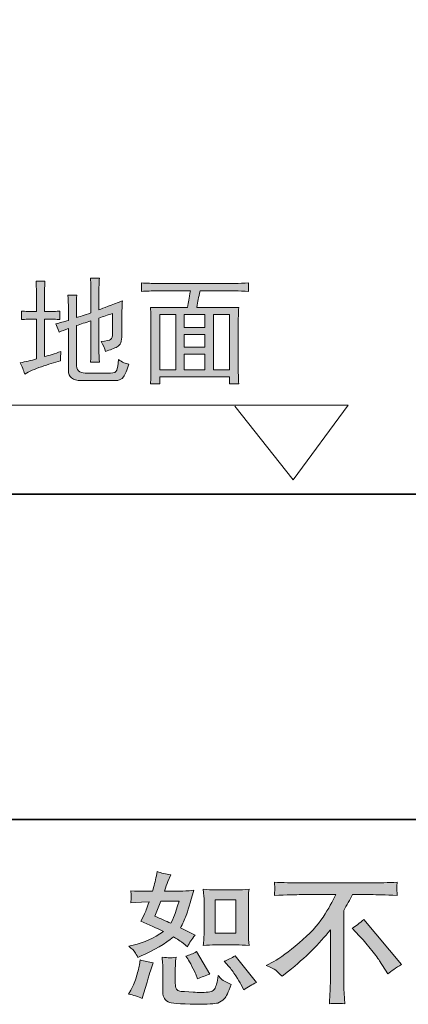
# Model space of a CAD drawing. Units: inches. Extents: x -975 to 2188, y -2621 to -335.
# Drawn here: x 983 to 1188, y -2619 to -2100 of the extents above; entities that cross this region are included whole.
import ezdxf

# ---------------------------------------------------------------- set-up
doc = ezdxf.new("R2010")
doc.units = ezdxf.units.IN
doc.header["$MEASUREMENT"] = 0
doc.layers.add('图层 1', color=7, linetype='Continuous')

msp = doc.modelspace()

# ---------------------------------------------------------------- hatches: boundary and pattern name
at = {"layer": '图层 1'}
h = msp.add_hatch(color=7, dxfattribs=at)
h.dxf.hatch_style = 2
edge = h.paths.add_edge_path()
edge.add_spline(control_points=[(1004.36, -2258.06), (1002.54, -2257.88), (999.82, -2257.8), (996.2, -2257.8), (996.2, -2257.8), (996.2, -2277.62), (996.2, -2277.62), (998.68, -2276.95), (1001.55, -2276.06), (1004.88, -2274.9), (1004.7, -2276.56), (1004.64, -2278.19), (1004.64, -2279.85), (1001.48, -2280.67), (998.13, -2281.71), (994.59, -2282.95), (991.03, -2284.17), (988.1, -2285.47), (985.8, -2286.78), (985.13, -2284.8), (984.31, -2282.82), (983.32, -2280.84), (986.12, -2280.35), (989.03, -2279.68), (992, -2278.86), (992, -2278.86), (992, -2257.8), (992, -2257.8), (988.67, -2257.8), (986.05, -2257.88), (984.08, -2258.06), (984.08, -2258.06), (984.08, -2253.58), (984.08, -2253.58), (986.05, -2253.77), (988.67, -2253.84), (992, -2253.84), (992, -2253.84), (992, -2245.92), (992, -2245.92), (992, -2243.27), (991.89, -2240.55), (991.74, -2237.73), (991.74, -2237.73), (996.44, -2237.73), (996.44, -2237.73), (996.29, -2239.9), (996.2, -2242.63), (996.2, -2245.92), (996.2, -2245.92), (996.2, -2253.84), (996.2, -2253.84), (999.82, -2253.84), (1002.54, -2253.77), (1004.36, -2253.58), (1004.36, -2253.58), (1004.36, -2258.06), (1004.36, -2258.06)], knot_values=[0, 0, 0, 0, 1, 1, 1, 2, 2, 2, 3, 3, 3, 4, 4, 4, 5, 5, 5, 6, 6, 6, 7, 7, 7, 8, 8, 8, 9, 9, 9, 10, 10, 10, 11, 11, 11, 12, 12, 12, 13, 13, 13, 14, 14, 14, 15, 15, 15, 16, 16, 16, 17, 17, 17, 18, 18, 18, 19, 19, 19, 19], degree=3, periodic=0)
edge = h.paths.add_edge_path()
edge.add_spline(control_points=[(1008.83, -2262.76), (1007.01, -2263.43), (1005.37, -2264.07), (1003.88, -2264.74), (1003.21, -2262.76), (1002.64, -2261.27), (1002.15, -2260.28), (1004.13, -2259.79), (1006.36, -2259.22), (1008.83, -2258.55), (1008.83, -2258.55), (1008.83, -2252.61), (1008.83, -2252.61), (1008.83, -2249.81), (1008.73, -2247.33), (1008.6, -2245.18), (1008.6, -2245.18), (1013.29, -2245.18), (1013.29, -2245.18), (1013.13, -2246.98), (1013.04, -2249.39), (1013.04, -2252.36), (1013.04, -2252.36), (1013.04, -2257.06), (1013.04, -2257.06), (1014.53, -2256.57), (1017.08, -2255.75), (1020.71, -2254.58), (1020.71, -2254.58), (1020.71, -2244.43), (1020.71, -2244.43), (1020.71, -2241.78), (1020.62, -2239.06), (1020.49, -2236.26), (1020.49, -2236.26), (1025.18, -2236.26), (1025.18, -2236.26), (1025.01, -2238.23), (1024.93, -2241.04), (1024.93, -2244.68), (1024.93, -2244.68), (1024.93, -2252.85), (1024.93, -2252.85), (1027.23, -2252.04), (1031.37, -2250.45), (1037.31, -2248.15), (1037.14, -2250.45), (1037.07, -2253.42), (1037.07, -2257.06), (1037.07, -2257.06), (1037.07, -2266.22), (1037.07, -2266.22), (1037.07, -2269.52), (1036.22, -2271.6), (1034.59, -2272.42), (1032.93, -2273.24), (1030.88, -2274.08), (1028.41, -2274.9), (1027.9, -2273.24), (1027.16, -2271.49), (1026.17, -2269.7), (1028.79, -2269.36), (1030.45, -2269), (1031.12, -2268.58), (1031.77, -2268.16), (1032.11, -2267.05), (1032.11, -2265.24), (1032.11, -2265.24), (1032.11, -2254.84), (1032.11, -2254.84), (1029.64, -2255.64), (1027.23, -2256.49), (1024.93, -2257.31), (1024.93, -2257.31), (1024.93, -2273.41), (1024.93, -2273.41), (1024.93, -2276.21), (1025.01, -2278.61), (1025.18, -2280.59), (1025.18, -2280.59), (1020.49, -2280.59), (1020.49, -2280.59), (1020.62, -2277.62), (1020.71, -2275.21), (1020.71, -2273.41), (1020.71, -2273.41), (1020.71, -2258.8), (1020.71, -2258.8), (1017.9, -2259.62), (1015.35, -2260.45), (1013.04, -2261.27), (1013.04, -2261.27), (1013.04, -2281.34), (1013.04, -2281.34), (1013.04, -2284.63), (1014.6, -2286.28), (1017.75, -2286.28), (1017.75, -2286.28), (1031.12, -2286.28), (1031.12, -2286.28), (1032.93, -2286.28), (1034, -2285.78), (1034.34, -2284.8), (1034.66, -2283.81), (1035, -2281.91), (1035.33, -2279.11), (1037.14, -2280.59), (1038.95, -2281.41), (1040.78, -2281.57), (1039.79, -2284.72), (1038.83, -2286.96), (1037.93, -2288.27), (1037.02, -2289.58), (1035.58, -2290.25), (1033.6, -2290.25), (1033.6, -2290.25), (1015.52, -2290.25), (1015.52, -2290.25), (1011.06, -2290.25), (1008.83, -2288.43), (1008.83, -2284.8), (1008.83, -2284.8), (1008.83, -2262.76), (1008.83, -2262.76)], knot_values=[0, 0, 0, 0, 1, 1, 1, 2, 2, 2, 3, 3, 3, 4, 4, 4, 5, 5, 5, 6, 6, 6, 7, 7, 7, 8, 8, 8, 9, 9, 9, 10, 10, 10, 11, 11, 11, 12, 12, 12, 13, 13, 13, 14, 14, 14, 15, 15, 15, 16, 16, 16, 17, 17, 17, 18, 18, 18, 19, 19, 19, 20, 20, 20, 21, 21, 21, 22, 22, 22, 23, 23, 23, 24, 24, 24, 25, 25, 25, 26, 26, 26, 27, 27, 27, 28, 28, 28, 29, 29, 29, 30, 30, 30, 31, 31, 31, 32, 32, 32, 33, 33, 33, 34, 34, 34, 35, 35, 35, 36, 36, 36, 37, 37, 37, 38, 38, 38, 39, 39, 39, 40, 40, 40, 41, 41, 41, 41], degree=3, periodic=0)
h = msp.add_hatch(color=7, dxfattribs=at)
h.dxf.hatch_style = 2
edge = h.paths.add_edge_path()
edge.add_spline(control_points=[(1047.48, -2238.74), (1050.27, -2238.91), (1052.92, -2238.99), (1055.41, -2238.99), (1055.41, -2238.99), (1096.51, -2238.99), (1096.51, -2238.99), (1098.98, -2238.99), (1101.46, -2238.91), (1103.94, -2238.74), (1103.94, -2238.74), (1103.94, -2243.2), (1103.94, -2243.2), (1101.46, -2243.02), (1098.98, -2242.95), (1096.51, -2242.95), (1096.51, -2242.95), (1078.43, -2242.95), (1078.43, -2242.95), (1077.93, -2244.61), (1077.57, -2246.09), (1077.31, -2247.41), (1077.05, -2248.72), (1076.87, -2250.12), (1076.69, -2251.62), (1076.69, -2251.62), (1098.72, -2251.62), (1098.72, -2251.62), (1098.56, -2254.59), (1098.49, -2257.73), (1098.49, -2261.03), (1098.49, -2261.03), (1098.49, -2282.33), (1098.49, -2282.33), (1098.49, -2285.79), (1098.56, -2289.01), (1098.72, -2291.99), (1098.72, -2291.99), (1093.78, -2291.99), (1093.78, -2291.99), (1093.78, -2291.99), (1093.78, -2288.26), (1093.78, -2288.26), (1093.78, -2288.26), (1057.13, -2288.26), (1057.13, -2288.26), (1057.13, -2288.26), (1057.13, -2291.99), (1057.13, -2291.99), (1057.13, -2291.99), (1052.19, -2291.99), (1052.19, -2291.99), (1052.32, -2289.68), (1052.42, -2286.54), (1052.42, -2282.57), (1052.42, -2282.57), (1052.42, -2260.77), (1052.42, -2260.77), (1052.42, -2257.49), (1052.32, -2254.4), (1052.19, -2251.62), (1052.19, -2251.62), (1071.74, -2251.62), (1071.74, -2251.62), (1071.91, -2250.3), (1072.11, -2249.02), (1072.37, -2247.78), (1072.61, -2246.54), (1072.9, -2244.92), (1073.23, -2242.95), (1073.23, -2242.95), (1055.41, -2242.95), (1055.41, -2242.95), (1052.76, -2242.95), (1050.11, -2243.02), (1047.48, -2243.2), (1047.48, -2243.2), (1047.48, -2238.74), (1047.48, -2238.74)], knot_values=[0, 0, 0, 0, 1, 1, 1, 2, 2, 2, 3, 3, 3, 4, 4, 4, 5, 5, 5, 6, 6, 6, 7, 7, 7, 8, 8, 8, 9, 9, 9, 10, 10, 10, 11, 11, 11, 12, 12, 12, 13, 13, 13, 14, 14, 14, 15, 15, 15, 16, 16, 16, 17, 17, 17, 18, 18, 18, 19, 19, 19, 20, 20, 20, 21, 21, 21, 22, 22, 22, 23, 23, 23, 24, 24, 24, 25, 25, 25, 26, 26, 26, 26], degree=3, periodic=0)
h.paths.add_polyline_path([(1057.13, -2284.54), (1065.55, -2284.54), (1065.55, -2255.32), (1057.13, -2255.32)])
h.paths.add_polyline_path([(1070.01, -2262.25), (1080.9, -2262.25), (1080.9, -2255.32), (1070.01, -2255.32)])
h.paths.add_polyline_path([(1070.01, -2272.67), (1080.9, -2272.67), (1080.9, -2265.98), (1070.01, -2265.98)])
h.paths.add_polyline_path([(1070.01, -2284.54), (1080.9, -2284.54), (1080.9, -2276.37), (1070.01, -2276.37)])
h.paths.add_polyline_path([(1085.36, -2284.54), (1093.78, -2284.54), (1093.78, -2255.32), (1085.36, -2255.32)])
h = msp.add_hatch(color=7, dxfattribs=at)
h.dxf.hatch_style = 2
h.paths.add_polyline_path([(1086.27, -2564.15), (1097.17, -2564.15), (1097.17, -2581.78), (1086.27, -2581.78)])
edge = h.paths.add_edge_path()
edge.add_spline(control_points=[(1093.38, -2599.12), (1094.62, -2600.56), (1095.88, -2602.29), (1097.19, -2604.32), (1098.51, -2606.35), (1099.42, -2607.79), (1099.92, -2608.63), (1099.92, -2608.63), (1101.4, -2611.61), (1101.4, -2611.61), (1103.58, -2610.12), (1105.84, -2608.85), (1108.16, -2607.81), (1108.16, -2607.81), (1096.87, -2593.7), (1096.87, -2593.7), (1094.89, -2594.83), (1092.96, -2595.8), (1091.08, -2596.59), (1091.08, -2596.59), (1093.38, -2599.12), (1093.38, -2599.12)], knot_values=[0, 0, 0, 0, 1, 1, 1, 2, 2, 2, 3, 3, 3, 4, 4, 4, 5, 5, 5, 6, 6, 6, 7, 7, 7, 7], degree=3, periodic=0)
edge = h.paths.add_edge_path()
edge.add_spline(control_points=[(1071.91, -2595.33), (1072.35, -2596.02), (1073.07, -2597.35), (1074.06, -2599.29), (1075.05, -2601.25), (1075.72, -2602.64), (1076.07, -2603.43), (1076.07, -2603.43), (1077.03, -2605.88), (1077.03, -2605.88), (1079.06, -2604.94), (1081.24, -2604.1), (1083.57, -2603.35), (1083.57, -2603.35), (1076.51, -2591.47), (1076.51, -2591.47), (1074.63, -2592.57), (1072.75, -2593.35), (1070.87, -2593.84), (1070.87, -2593.84), (1071.91, -2595.33), (1071.91, -2595.33)], knot_values=[0, 0, 0, 0, 1, 1, 1, 2, 2, 2, 3, 3, 3, 4, 4, 4, 5, 5, 5, 6, 6, 6, 7, 7, 7, 7], degree=3, periodic=0)
edge = h.paths.add_edge_path()
edge.add_spline(control_points=[(1057.57, -2564.84), (1057.57, -2564.84), (1067.3, -2564.84), (1067.3, -2564.84), (1067.3, -2564.84), (1066.48, -2567.37), (1066.48, -2567.37), (1066.48, -2567.37), (1065.22, -2571.46), (1065.22, -2571.46), (1064.87, -2572.4), (1064.11, -2574.09), (1062.92, -2576.51), (1060.29, -2575.37), (1057.49, -2574.13), (1054.52, -2572.79), (1054.52, -2572.79), (1057.57, -2564.84), (1057.57, -2564.84)], knot_values=[0, 0, 0, 0, 1, 1, 1, 2, 2, 2, 3, 3, 3, 4, 4, 4, 5, 5, 5, 6, 6, 6, 6], degree=3, periodic=0)
edge = h.paths.add_edge_path()
edge.add_spline(control_points=[(1086.49, -2587.92), (1086.49, -2587.92), (1097.35, -2587.92), (1097.35, -2587.92), (1099.45, -2587.92), (1101.73, -2588.05), (1104.18, -2588.3), (1104.18, -2588.3), (1103.88, -2585.13), (1103.88, -2585.13), (1103.83, -2584.68), (1103.81, -2583.69), (1103.81, -2582.1), (1103.81, -2582.1), (1103.81, -2564.47), (1103.81, -2564.47), (1103.81, -2563.31), (1103.81, -2562.37), (1103.83, -2561.65), (1103.86, -2560.93), (1103.98, -2559.89), (1104.18, -2558.53), (1101.82, -2558.77), (1099.58, -2558.9), (1097.44, -2558.9), (1097.44, -2558.9), (1086.49, -2558.9), (1086.49, -2558.9), (1084.39, -2558.9), (1082.23, -2558.77), (1080.05, -2558.53), (1080.3, -2561.39), (1080.43, -2563.36), (1080.43, -2564.47), (1080.43, -2564.47), (1080.43, -2582.1), (1080.43, -2582.1), (1080.43, -2583), (1080.38, -2583.94), (1080.3, -2584.95), (1080.23, -2585.94), (1080.15, -2587.06), (1080.05, -2588.3), (1082.28, -2588.05), (1084.44, -2587.92), (1086.49, -2587.92)], knot_values=[0, 0, 0, 0, 0.352778, 0.352778, 0.352778, 0.705556, 0.705556, 0.705556, 1.058333, 1.058333, 1.058333, 1.411111, 1.411111, 1.411111, 1.763889, 1.763889, 1.763889, 2.116667, 2.116667, 2.116667, 2.469444, 2.469444, 2.469444, 2.822222, 2.822222, 2.822222, 3.175, 3.175, 3.175, 3.527778, 3.527778, 3.527778, 3.880556, 3.880556, 3.880556, 4.233333, 4.233333, 4.233333, 4.586111, 4.586111, 4.586111, 4.938889, 4.938889, 4.938889, 5.291667, 5.291667, 5.291667, 5.291667], degree=3, periodic=0)
edge.add_line((1086.49, -2587.92), (1086.49, -2587.92))
edge = h.paths.add_edge_path()
edge.add_spline(control_points=[(1047.83, -2616.21), (1047.83, -2616.21), (1048.5, -2613.83), (1048.5, -2613.83), (1048.5, -2613.83), (1050.36, -2607.52), (1050.36, -2607.52), (1051.2, -2604.49), (1051.8, -2602.51), (1052.14, -2601.57), (1052.14, -2601.57), (1053.55, -2597.41), (1053.55, -2597.41), (1051.23, -2597.06), (1048.97, -2596.54), (1046.79, -2595.85), (1046.79, -2595.85), (1046.35, -2598.45), (1046.35, -2598.45), (1046, -2600.43), (1045.38, -2602.74), (1044.52, -2605.36), (1043.65, -2607.99), (1042.76, -2610.14), (1041.82, -2611.82), (1041.82, -2611.82), (1040.63, -2613.98), (1040.63, -2613.98), (1043.15, -2614.42), (1045.56, -2615.17), (1047.83, -2616.21)], knot_values=[0, 0, 0, 0, 0.352778, 0.352778, 0.352778, 0.705556, 0.705556, 0.705556, 1.058333, 1.058333, 1.058333, 1.411111, 1.411111, 1.411111, 1.763889, 1.763889, 1.763889, 2.116667, 2.116667, 2.116667, 2.469444, 2.469444, 2.469444, 2.822222, 2.822222, 2.822222, 3.175, 3.175, 3.175, 3.527778, 3.527778, 3.527778, 3.527778], degree=3, periodic=0)
edge.add_line((1047.83, -2616.21), (1047.83, -2616.21))
edge = h.paths.add_edge_path()
edge.add_spline(control_points=[(1062.17, -2594.76), (1061.46, -2594.74), (1060.14, -2594.61), (1058.26, -2594.36), (1058.26, -2594.36), (1058.56, -2597.71), (1058.56, -2597.71), (1058.61, -2598.2), (1058.63, -2599.24), (1058.63, -2600.83), (1058.63, -2600.83), (1058.63, -2611.01), (1058.63, -2611.01), (1058.63, -2613.14), (1058.79, -2614.65), (1059.13, -2615.54), (1059.46, -2616.43), (1060.27, -2617.25), (1061.53, -2617.99), (1062.78, -2618.73), (1067.62, -2619.13), (1076.04, -2619.18), (1082.43, -2619.28), (1086.3, -2619.08), (1087.63, -2618.59), (1088.97, -2618.09), (1090.13, -2617.35), (1091.13, -2616.36), (1092.12, -2615.37), (1093.3, -2612.86), (1094.69, -2608.85), (1092.07, -2607.66), (1090.43, -2606.75), (1089.79, -2606.13), (1089.14, -2605.51), (1088.52, -2604.84), (1087.93, -2604.1), (1087.93, -2604.1), (1087.71, -2605.43), (1087.71, -2605.43), (1087.16, -2608.65), (1086.47, -2610.73), (1085.63, -2611.68), (1084.79, -2612.62), (1082.66, -2613.06), (1079.24, -2613.01), (1077.5, -2613.01), (1075.97, -2612.96), (1074.63, -2612.86), (1074.63, -2612.86), (1070.17, -2612.57), (1070.17, -2612.57), (1068.79, -2612.57), (1067.75, -2612.42), (1067.08, -2612.15), (1066.41, -2611.87), (1065.94, -2611.5), (1065.67, -2611.01), (1065.39, -2610.52), (1065.27, -2609.57), (1065.27, -2608.18), (1065.27, -2608.18), (1065.27, -2600.83), (1065.27, -2600.83), (1065.27, -2599.69), (1065.27, -2598.7), (1065.29, -2597.88), (1065.32, -2597.06), (1065.44, -2595.9), (1065.64, -2594.36), (1064.06, -2594.67), (1062.89, -2594.79), (1062.17, -2594.76)], knot_values=[0, 0, 0, 0, 0.352778, 0.352778, 0.352778, 0.705556, 0.705556, 0.705556, 1.058333, 1.058333, 1.058333, 1.411111, 1.411111, 1.411111, 1.763889, 1.763889, 1.763889, 2.116667, 2.116667, 2.116667, 2.469444, 2.469444, 2.469444, 2.822222, 2.822222, 2.822222, 3.175, 3.175, 3.175, 3.527778, 3.527778, 3.527778, 3.880556, 3.880556, 3.880556, 4.233333, 4.233333, 4.233333, 4.586111, 4.586111, 4.586111, 4.938889, 4.938889, 4.938889, 5.291667, 5.291667, 5.291667, 5.644444, 5.644444, 5.644444, 5.997222, 5.997222, 5.997222, 6.35, 6.35, 6.35, 6.702778, 6.702778, 6.702778, 7.055556, 7.055556, 7.055556, 7.408333, 7.408333, 7.408333, 7.761111, 7.761111, 7.761111, 8.113889, 8.113889, 8.113889, 8.466667, 8.466667, 8.466667, 8.466667], degree=3, periodic=0)
edge.add_line((1062.17, -2594.76), (1062.17, -2594.76))
edge = h.paths.add_edge_path()
edge.add_spline(control_points=[(1043.92, -2591.76), (1044.39, -2592.46), (1044.91, -2593.37), (1045.46, -2594.51), (1045.46, -2594.51), (1047.17, -2593.77), (1047.17, -2593.77), (1054.2, -2590.75), (1059.92, -2587.38), (1064.33, -2583.67), (1067.35, -2585.6), (1069.06, -2586.71), (1069.45, -2587.01), (1069.45, -2587.01), (1071.68, -2588.88), (1071.68, -2588.88), (1072.77, -2586.79), (1074.11, -2584.78), (1075.7, -2582.85), (1075.7, -2582.85), (1067.97, -2578.98), (1067.97, -2578.98), (1069.11, -2576.8), (1070.1, -2574.63), (1070.94, -2572.48), (1071.78, -2570.32), (1073.15, -2565.88), (1075.03, -2559.15), (1071.56, -2559.44), (1069.31, -2559.59), (1068.27, -2559.59), (1068.27, -2559.59), (1059.57, -2559.59), (1059.57, -2559.59), (1060.17, -2557.46), (1060.76, -2555.75), (1061.36, -2554.47), (1061.36, -2554.47), (1062.84, -2551.05), (1062.84, -2551.05), (1060.22, -2550.65), (1057.84, -2550.03), (1055.71, -2549.19), (1055.71, -2549.19), (1055.26, -2551.42), (1055.26, -2551.42), (1054.67, -2554.29), (1054, -2557.02), (1053.26, -2559.59), (1053.26, -2559.59), (1047.46, -2559.67), (1047.46, -2559.67), (1046.42, -2559.72), (1044.52, -2559.62), (1041.74, -2559.37), (1041.74, -2559.37), (1041.96, -2561.6), (1041.96, -2561.6), (1041.96, -2561.94), (1041.94, -2562.51), (1041.89, -2563.31), (1041.89, -2563.31), (1041.74, -2565.68), (1041.74, -2565.68), (1041.74, -2565.68), (1044.04, -2565.54), (1044.04, -2565.54), (1044.04, -2565.54), (1047.46, -2565.31), (1047.46, -2565.31), (1047.46, -2565.31), (1051.4, -2565.24), (1051.4, -2565.24), (1050.31, -2568.51), (1049.44, -2570.79), (1048.8, -2572.07), (1048.8, -2572.07), (1047.09, -2575.49), (1047.09, -2575.49), (1051.45, -2577.32), (1055.41, -2579.11), (1058.98, -2580.84), (1054.07, -2584.41), (1048.77, -2586.81), (1043.08, -2588.05), (1043.08, -2588.05), (1040.7, -2588.57), (1040.7, -2588.57), (1042.39, -2590.01), (1043.45, -2591.07), (1043.92, -2591.76)], knot_values=[0, 0, 0, 0, 0.352778, 0.352778, 0.352778, 0.705556, 0.705556, 0.705556, 1.058333, 1.058333, 1.058333, 1.411111, 1.411111, 1.411111, 1.763889, 1.763889, 1.763889, 2.116667, 2.116667, 2.116667, 2.469444, 2.469444, 2.469444, 2.822222, 2.822222, 2.822222, 3.175, 3.175, 3.175, 3.527778, 3.527778, 3.527778, 3.880556, 3.880556, 3.880556, 4.233333, 4.233333, 4.233333, 4.586111, 4.586111, 4.586111, 4.938889, 4.938889, 4.938889, 5.291667, 5.291667, 5.291667, 5.644444, 5.644444, 5.644444, 5.997222, 5.997222, 5.997222, 6.35, 6.35, 6.35, 6.702778, 6.702778, 6.702778, 7.055556, 7.055556, 7.055556, 7.408333, 7.408333, 7.408333, 7.761111, 7.761111, 7.761111, 8.113889, 8.113889, 8.113889, 8.466667, 8.466667, 8.466667, 8.819444, 8.819444, 8.819444, 9.172222, 9.172222, 9.172222, 9.525, 9.525, 9.525, 9.877778, 9.877778, 9.877778, 10.230556, 10.230556, 10.230556, 10.583333, 10.583333, 10.583333, 10.583333], degree=3, periodic=0)
edge.add_line((1043.92, -2591.76), (1043.92, -2591.76))
h = msp.add_hatch(color=7, dxfattribs=at)
h.dxf.hatch_style = 2
edge = h.paths.add_edge_path()
edge.add_spline(control_points=[(1158.64, -2579.16), (1160.57, -2578.02), (1162.6, -2576.48), (1164.73, -2574.55), (1164.73, -2574.55), (1184.64, -2598.25), (1184.64, -2598.25), (1181.62, -2600.09), (1179.24, -2601.74), (1177.51, -2603.23), (1177.51, -2603.23), (1173.05, -2596.33), (1173.05, -2596.33), (1172.01, -2594.75), (1170.38, -2592.58), (1168.17, -2589.88), (1165.97, -2587.18), (1164.04, -2584.93), (1162.35, -2583.11), (1162.35, -2583.11), (1158.64, -2579.16), (1158.64, -2579.16)], knot_values=[0, 0, 0, 0, 1, 1, 1, 2, 2, 2, 3, 3, 3, 4, 4, 4, 5, 5, 5, 6, 6, 6, 7, 7, 7, 7], degree=3, periodic=0)
edge = h.paths.add_edge_path()
edge.add_spline(control_points=[(1113.24, -2598.72), (1113.24, -2598.72), (1117.25, -2596.64), (1117.25, -2596.64), (1120.62, -2594.91), (1125.08, -2591.66), (1130.63, -2586.93), (1136.18, -2582.2), (1140.39, -2577.65), (1143.26, -2573.26), (1146.13, -2568.88), (1148.37, -2564.94), (1150, -2561.42), (1150, -2561.42), (1131.82, -2561.42), (1131.82, -2561.42), (1129.04, -2561.42), (1124.29, -2561.57), (1117.55, -2561.87), (1117.65, -2560.83), (1117.7, -2560.06), (1117.72, -2559.54), (1117.75, -2559.05), (1117.77, -2558.6), (1117.8, -2558.21), (1117.82, -2557.81), (1117.75, -2556.71), (1117.55, -2554.84), (1122.16, -2555.13), (1126.79, -2555.28), (1131.45, -2555.28), (1131.45, -2555.28), (1168.35, -2555.28), (1168.35, -2555.28), (1173.05, -2555.28), (1177.76, -2555.13), (1182.46, -2554.84), (1182.32, -2555.9), (1182.22, -2556.67), (1182.19, -2557.12), (1182.17, -2557.54), (1182.17, -2557.96), (1182.19, -2558.3), (1182.22, -2558.68), (1182.32, -2559.88), (1182.46, -2561.87), (1175.98, -2561.57), (1171.37, -2561.42), (1168.64, -2561.42), (1168.64, -2561.42), (1158.84, -2561.42), (1158.84, -2561.42), (1157.35, -2564.2), (1155.79, -2566.97), (1154.16, -2569.75), (1154.16, -2569.75), (1154.16, -2606.6), (1154.16, -2606.6), (1154.11, -2608.28), (1154.18, -2610.54), (1154.38, -2613.36), (1154.38, -2613.36), (1154.69, -2619.01), (1154.69, -2619.01), (1151.63, -2618.76), (1148.93, -2618.76), (1146.6, -2619.01), (1146.76, -2616.28), (1146.87, -2614.03), (1146.97, -2612.27), (1147.07, -2610.51), (1147.12, -2608.68), (1147.12, -2606.75), (1147.12, -2606.75), (1147.12, -2580), (1147.12, -2580), (1141.38, -2587.34), (1134, -2594.61), (1124.98, -2601.84), (1124.98, -2601.84), (1121.64, -2604.52), (1121.64, -2604.52), (1120.3, -2603.03), (1119.16, -2601.97), (1118.24, -2601.32), (1117.33, -2600.68), (1115.67, -2599.81), (1113.24, -2598.72)], knot_values=[0, 0, 0, 0, 0.352778, 0.352778, 0.352778, 0.705556, 0.705556, 0.705556, 1.058333, 1.058333, 1.058333, 1.411111, 1.411111, 1.411111, 1.763889, 1.763889, 1.763889, 2.116667, 2.116667, 2.116667, 2.469444, 2.469444, 2.469444, 2.822222, 2.822222, 2.822222, 3.175, 3.175, 3.175, 3.527778, 3.527778, 3.527778, 3.880556, 3.880556, 3.880556, 4.233333, 4.233333, 4.233333, 4.586111, 4.586111, 4.586111, 4.938889, 4.938889, 4.938889, 5.291667, 5.291667, 5.291667, 5.644444, 5.644444, 5.644444, 5.997222, 5.997222, 5.997222, 6.35, 6.35, 6.35, 6.702778, 6.702778, 6.702778, 7.055556, 7.055556, 7.055556, 7.408333, 7.408333, 7.408333, 7.761111, 7.761111, 7.761111, 8.113889, 8.113889, 8.113889, 8.466667, 8.466667, 8.466667, 8.819444, 8.819444, 8.819444, 9.172222, 9.172222, 9.172222, 9.525, 9.525, 9.525, 9.877778, 9.877778, 9.877778, 10.230556, 10.230556, 10.230556, 10.230556], degree=3, periodic=0)
edge.add_line((1113.24, -2598.72), (1113.24, -2598.72))

# ---------------------------------------------------------------- linework, layer by layer
at = {"layer": '图层 1', "color": 7, "lineweight": 35}
for points in [[(2188.1, -2521.83), (-974.98, -2521.83), (-974.98, -473.04), (2188.1, -473.04), (2188.1, -2521.83)], [(226.38, -2350.09), (1885.1, -2350.09)]]:
    msp.add_lwpolyline(points, dxfattribs=at)
at = {"layer": '图层 1', "color": 7, "lineweight": 0}
for points in [[(1057.13, -2284.54), (1065.55, -2284.54), (1065.55, -2255.32), (1057.13, -2255.32), (1057.13, -2284.54)], [(1070.01, -2262.25), (1080.9, -2262.25), (1080.9, -2255.32), (1070.01, -2255.32), (1070.01, -2262.25)], [(1085.36, -2284.54), (1093.78, -2284.54), (1093.78, -2255.32), (1085.36, -2255.32), (1085.36, -2284.54)], [(1070.01, -2272.67), (1080.9, -2272.67), (1080.9, -2265.98), (1070.01, -2265.98), (1070.01, -2272.67)], [(1070.01, -2284.54), (1080.9, -2284.54), (1080.9, -2276.37), (1070.01, -2276.37), (1070.01, -2284.54)], [(1086.27, -2564.15), (1097.17, -2564.15), (1097.17, -2581.78), (1086.27, -2581.78), (1086.27, -2564.15)]]:
    msp.add_lwpolyline(points, dxfattribs=at)
at = {"layer": '图层 1', "color": 7, "lineweight": 9}
msp.add_lwpolyline([(850.89, -2303.2), (1156.53, -2303.2), (1127.48, -2342.64), (1096.68, -2303.82)], dxfattribs=at)
at = {"layer": '图层 1', "color": 7, "lineweight": 0}
for points, knots in [([(1004.36, -2258.06), (1002.54, -2257.88), (999.82, -2257.8), (996.2, -2257.8), (996.2, -2257.8), (996.2, -2277.62), (996.2, -2277.62), (998.68, -2276.95), (1001.55, -2276.06), (1004.88, -2274.9), (1004.7, -2276.56), (1004.64, -2278.19), (1004.64, -2279.85), (1001.48, -2280.67), (998.13, -2281.71), (994.59, -2282.95), (991.03, -2284.17), (988.1, -2285.47), (985.8, -2286.78), (985.13, -2284.8), (984.31, -2282.82), (983.32, -2280.84), (986.12, -2280.35), (989.03, -2279.68), (992, -2278.86), (992, -2278.86), (992, -2257.8), (992, -2257.8), (988.67, -2257.8), (986.05, -2257.88), (984.08, -2258.06), (984.08, -2258.06), (984.08, -2253.58), (984.08, -2253.58), (986.05, -2253.77), (988.67, -2253.84), (992, -2253.84), (992, -2253.84), (992, -2245.92), (992, -2245.92), (992, -2243.27), (991.89, -2240.55), (991.74, -2237.73), (991.74, -2237.73), (996.44, -2237.73), (996.44, -2237.73), (996.29, -2239.9), (996.2, -2242.63), (996.2, -2245.92), (996.2, -2245.92), (996.2, -2253.84), (996.2, -2253.84), (999.82, -2253.84), (1002.54, -2253.77), (1004.36, -2253.58), (1004.36, -2253.58), (1004.36, -2258.06), (1004.36, -2258.06)], [0, 0, 0, 0, 1, 1, 1, 2, 2, 2, 3, 3, 3, 4, 4, 4, 5, 5, 5, 6, 6, 6, 7, 7, 7, 8, 8, 8, 9, 9, 9, 10, 10, 10, 11, 11, 11, 12, 12, 12, 13, 13, 13, 14, 14, 14, 15, 15, 15, 16, 16, 16, 17, 17, 17, 18, 18, 18, 19, 19, 19, 19]), ([(1008.83, -2262.76), (1007.01, -2263.43), (1005.37, -2264.07), (1003.88, -2264.74), (1003.21, -2262.76), (1002.64, -2261.27), (1002.15, -2260.28), (1004.13, -2259.79), (1006.36, -2259.22), (1008.83, -2258.55), (1008.83, -2258.55), (1008.83, -2252.61), (1008.83, -2252.61), (1008.83, -2249.81), (1008.73, -2247.33), (1008.6, -2245.18), (1008.6, -2245.18), (1013.29, -2245.18), (1013.29, -2245.18), (1013.13, -2246.98), (1013.04, -2249.39), (1013.04, -2252.36), (1013.04, -2252.36), (1013.04, -2257.06), (1013.04, -2257.06), (1014.53, -2256.57), (1017.08, -2255.75), (1020.71, -2254.58), (1020.71, -2254.58), (1020.71, -2244.43), (1020.71, -2244.43), (1020.71, -2241.78), (1020.62, -2239.06), (1020.49, -2236.26), (1020.49, -2236.26), (1025.18, -2236.26), (1025.18, -2236.26), (1025.01, -2238.23), (1024.93, -2241.04), (1024.93, -2244.68), (1024.93, -2244.68), (1024.93, -2252.85), (1024.93, -2252.85), (1027.23, -2252.04), (1031.37, -2250.45), (1037.31, -2248.15), (1037.14, -2250.45), (1037.07, -2253.42), (1037.07, -2257.06), (1037.07, -2257.06), (1037.07, -2266.22), (1037.07, -2266.22), (1037.07, -2269.52), (1036.22, -2271.6), (1034.59, -2272.42), (1032.93, -2273.24), (1030.88, -2274.08), (1028.41, -2274.9), (1027.9, -2273.24), (1027.16, -2271.49), (1026.17, -2269.7), (1028.79, -2269.36), (1030.45, -2269), (1031.12, -2268.58), (1031.77, -2268.16), (1032.11, -2267.05), (1032.11, -2265.24), (1032.11, -2265.24), (1032.11, -2254.84), (1032.11, -2254.84), (1029.64, -2255.64), (1027.23, -2256.49), (1024.93, -2257.31), (1024.93, -2257.31), (1024.93, -2273.41), (1024.93, -2273.41), (1024.93, -2276.21), (1025.01, -2278.61), (1025.18, -2280.59), (1025.18, -2280.59), (1020.49, -2280.59), (1020.49, -2280.59), (1020.62, -2277.62), (1020.71, -2275.21), (1020.71, -2273.41), (1020.71, -2273.41), (1020.71, -2258.8), (1020.71, -2258.8), (1017.9, -2259.62), (1015.35, -2260.45), (1013.04, -2261.27), (1013.04, -2261.27), (1013.04, -2281.34), (1013.04, -2281.34), (1013.04, -2284.63), (1014.6, -2286.28), (1017.75, -2286.28), (1017.75, -2286.28), (1031.12, -2286.28), (1031.12, -2286.28), (1032.93, -2286.28), (1034, -2285.78), (1034.34, -2284.8), (1034.66, -2283.81), (1035, -2281.91), (1035.33, -2279.11), (1037.14, -2280.59), (1038.95, -2281.41), (1040.78, -2281.57), (1039.79, -2284.72), (1038.83, -2286.96), (1037.93, -2288.27), (1037.02, -2289.58), (1035.58, -2290.25), (1033.6, -2290.25), (1033.6, -2290.25), (1015.52, -2290.25), (1015.52, -2290.25), (1011.06, -2290.25), (1008.83, -2288.43), (1008.83, -2284.8), (1008.83, -2284.8), (1008.83, -2262.76), (1008.83, -2262.76)], [0, 0, 0, 0, 1, 1, 1, 2, 2, 2, 3, 3, 3, 4, 4, 4, 5, 5, 5, 6, 6, 6, 7, 7, 7, 8, 8, 8, 9, 9, 9, 10, 10, 10, 11, 11, 11, 12, 12, 12, 13, 13, 13, 14, 14, 14, 15, 15, 15, 16, 16, 16, 17, 17, 17, 18, 18, 18, 19, 19, 19, 20, 20, 20, 21, 21, 21, 22, 22, 22, 23, 23, 23, 24, 24, 24, 25, 25, 25, 26, 26, 26, 27, 27, 27, 28, 28, 28, 29, 29, 29, 30, 30, 30, 31, 31, 31, 32, 32, 32, 33, 33, 33, 34, 34, 34, 35, 35, 35, 36, 36, 36, 37, 37, 37, 38, 38, 38, 39, 39, 39, 40, 40, 40, 41, 41, 41, 41]), ([(1047.48, -2238.74), (1050.27, -2238.91), (1052.92, -2238.99), (1055.41, -2238.99), (1055.41, -2238.99), (1096.51, -2238.99), (1096.51, -2238.99), (1098.98, -2238.99), (1101.46, -2238.91), (1103.94, -2238.74), (1103.94, -2238.74), (1103.94, -2243.2), (1103.94, -2243.2), (1101.46, -2243.02), (1098.98, -2242.95), (1096.51, -2242.95), (1096.51, -2242.95), (1078.43, -2242.95), (1078.43, -2242.95), (1077.93, -2244.61), (1077.57, -2246.09), (1077.31, -2247.41), (1077.05, -2248.72), (1076.87, -2250.12), (1076.69, -2251.62), (1076.69, -2251.62), (1098.72, -2251.62), (1098.72, -2251.62), (1098.56, -2254.59), (1098.49, -2257.73), (1098.49, -2261.03), (1098.49, -2261.03), (1098.49, -2282.33), (1098.49, -2282.33), (1098.49, -2285.79), (1098.56, -2289.01), (1098.72, -2291.99), (1098.72, -2291.99), (1093.78, -2291.99), (1093.78, -2291.99), (1093.78, -2291.99), (1093.78, -2288.26), (1093.78, -2288.26), (1093.78, -2288.26), (1057.13, -2288.26), (1057.13, -2288.26), (1057.13, -2288.26), (1057.13, -2291.99), (1057.13, -2291.99), (1057.13, -2291.99), (1052.19, -2291.99), (1052.19, -2291.99), (1052.32, -2289.68), (1052.42, -2286.54), (1052.42, -2282.57), (1052.42, -2282.57), (1052.42, -2260.77), (1052.42, -2260.77), (1052.42, -2257.49), (1052.32, -2254.4), (1052.19, -2251.62), (1052.19, -2251.62), (1071.74, -2251.62), (1071.74, -2251.62), (1071.91, -2250.3), (1072.11, -2249.02), (1072.37, -2247.78), (1072.61, -2246.54), (1072.9, -2244.92), (1073.23, -2242.95), (1073.23, -2242.95), (1055.41, -2242.95), (1055.41, -2242.95), (1052.76, -2242.95), (1050.11, -2243.02), (1047.48, -2243.2), (1047.48, -2243.2), (1047.48, -2238.74), (1047.48, -2238.74)], [0, 0, 0, 0, 1, 1, 1, 2, 2, 2, 3, 3, 3, 4, 4, 4, 5, 5, 5, 6, 6, 6, 7, 7, 7, 8, 8, 8, 9, 9, 9, 10, 10, 10, 11, 11, 11, 12, 12, 12, 13, 13, 13, 14, 14, 14, 15, 15, 15, 16, 16, 16, 17, 17, 17, 18, 18, 18, 19, 19, 19, 20, 20, 20, 21, 21, 21, 22, 22, 22, 23, 23, 23, 24, 24, 24, 25, 25, 25, 26, 26, 26, 26]), ([(1043.92, -2591.76), (1044.39, -2592.46), (1044.91, -2593.37), (1045.46, -2594.51), (1045.46, -2594.51), (1047.17, -2593.77), (1047.17, -2593.77), (1054.2, -2590.75), (1059.92, -2587.38), (1064.33, -2583.67), (1067.35, -2585.6), (1069.06, -2586.71), (1069.45, -2587.01), (1069.45, -2587.01), (1071.68, -2588.88), (1071.68, -2588.88), (1072.77, -2586.79), (1074.11, -2584.78), (1075.7, -2582.85), (1075.7, -2582.85), (1067.97, -2578.98), (1067.97, -2578.98), (1069.11, -2576.8), (1070.1, -2574.63), (1070.94, -2572.48), (1071.78, -2570.32), (1073.15, -2565.88), (1075.03, -2559.15), (1071.56, -2559.44), (1069.31, -2559.59), (1068.27, -2559.59), (1068.27, -2559.59), (1059.57, -2559.59), (1059.57, -2559.59), (1060.17, -2557.46), (1060.76, -2555.75), (1061.36, -2554.47), (1061.36, -2554.47), (1062.84, -2551.05), (1062.84, -2551.05), (1060.22, -2550.65), (1057.84, -2550.03), (1055.71, -2549.19), (1055.71, -2549.19), (1055.26, -2551.42), (1055.26, -2551.42), (1054.67, -2554.29), (1054, -2557.02), (1053.26, -2559.59), (1053.26, -2559.59), (1047.46, -2559.67), (1047.46, -2559.67), (1046.42, -2559.72), (1044.52, -2559.62), (1041.74, -2559.37), (1041.74, -2559.37), (1041.96, -2561.6), (1041.96, -2561.6), (1041.96, -2561.94), (1041.94, -2562.51), (1041.89, -2563.31), (1041.89, -2563.31), (1041.74, -2565.68), (1041.74, -2565.68), (1041.74, -2565.68), (1044.04, -2565.54), (1044.04, -2565.54), (1044.04, -2565.54), (1047.46, -2565.31), (1047.46, -2565.31), (1047.46, -2565.31), (1051.4, -2565.24), (1051.4, -2565.24), (1050.31, -2568.51), (1049.44, -2570.79), (1048.8, -2572.07), (1048.8, -2572.07), (1047.09, -2575.49), (1047.09, -2575.49), (1051.45, -2577.32), (1055.41, -2579.11), (1058.98, -2580.84), (1054.07, -2584.41), (1048.77, -2586.81), (1043.08, -2588.05), (1043.08, -2588.05), (1040.7, -2588.57), (1040.7, -2588.57), (1042.39, -2590.01), (1043.45, -2591.07), (1043.92, -2591.76)], [0, 0, 0, 0, 1, 1, 1, 2, 2, 2, 3, 3, 3, 4, 4, 4, 5, 5, 5, 6, 6, 6, 7, 7, 7, 8, 8, 8, 9, 9, 9, 10, 10, 10, 11, 11, 11, 12, 12, 12, 13, 13, 13, 14, 14, 14, 15, 15, 15, 16, 16, 16, 17, 17, 17, 18, 18, 18, 19, 19, 19, 20, 20, 20, 21, 21, 21, 22, 22, 22, 23, 23, 23, 24, 24, 24, 25, 25, 25, 26, 26, 26, 27, 27, 27, 28, 28, 28, 29, 29, 29, 30, 30, 30, 30]), ([(1113.24, -2598.72), (1113.24, -2598.72), (1117.25, -2596.64), (1117.25, -2596.64), (1120.62, -2594.91), (1125.08, -2591.66), (1130.63, -2586.93), (1136.18, -2582.2), (1140.39, -2577.65), (1143.26, -2573.26), (1146.13, -2568.88), (1148.37, -2564.94), (1150, -2561.42), (1150, -2561.42), (1131.82, -2561.42), (1131.82, -2561.42), (1129.04, -2561.42), (1124.29, -2561.57), (1117.55, -2561.87), (1117.65, -2560.83), (1117.7, -2560.06), (1117.72, -2559.54), (1117.75, -2559.05), (1117.77, -2558.6), (1117.8, -2558.21), (1117.82, -2557.81), (1117.75, -2556.71), (1117.55, -2554.84), (1122.16, -2555.13), (1126.79, -2555.28), (1131.45, -2555.28), (1131.45, -2555.28), (1168.35, -2555.28), (1168.35, -2555.28), (1173.05, -2555.28), (1177.76, -2555.13), (1182.46, -2554.84), (1182.32, -2555.9), (1182.22, -2556.67), (1182.19, -2557.12), (1182.17, -2557.54), (1182.17, -2557.96), (1182.19, -2558.3), (1182.22, -2558.68), (1182.32, -2559.88), (1182.46, -2561.87), (1175.98, -2561.57), (1171.37, -2561.42), (1168.64, -2561.42), (1168.64, -2561.42), (1158.84, -2561.42), (1158.84, -2561.42), (1157.35, -2564.2), (1155.79, -2566.97), (1154.16, -2569.75), (1154.16, -2569.75), (1154.16, -2606.6), (1154.16, -2606.6), (1154.11, -2608.28), (1154.18, -2610.54), (1154.38, -2613.36), (1154.38, -2613.36), (1154.69, -2619.01), (1154.69, -2619.01), (1151.63, -2618.76), (1148.93, -2618.76), (1146.6, -2619.01), (1146.76, -2616.28), (1146.87, -2614.03), (1146.97, -2612.27), (1147.07, -2610.51), (1147.12, -2608.68), (1147.12, -2606.75), (1147.12, -2606.75), (1147.12, -2580), (1147.12, -2580), (1141.38, -2587.34), (1134, -2594.61), (1124.98, -2601.84), (1124.98, -2601.84), (1121.64, -2604.52), (1121.64, -2604.52), (1120.3, -2603.03), (1119.16, -2601.97), (1118.24, -2601.32), (1117.33, -2600.68), (1115.67, -2599.81), (1113.24, -2598.72)], [0, 0, 0, 0, 1, 1, 1, 2, 2, 2, 3, 3, 3, 4, 4, 4, 5, 5, 5, 6, 6, 6, 7, 7, 7, 8, 8, 8, 9, 9, 9, 10, 10, 10, 11, 11, 11, 12, 12, 12, 13, 13, 13, 14, 14, 14, 15, 15, 15, 16, 16, 16, 17, 17, 17, 18, 18, 18, 19, 19, 19, 20, 20, 20, 21, 21, 21, 22, 22, 22, 23, 23, 23, 24, 24, 24, 25, 25, 25, 26, 26, 26, 27, 27, 27, 28, 28, 28, 29, 29, 29, 29]), ([(1086.49, -2587.92), (1086.49, -2587.92), (1097.35, -2587.92), (1097.35, -2587.92), (1099.45, -2587.92), (1101.73, -2588.05), (1104.18, -2588.3), (1104.18, -2588.3), (1103.88, -2585.13), (1103.88, -2585.13), (1103.83, -2584.68), (1103.81, -2583.69), (1103.81, -2582.1), (1103.81, -2582.1), (1103.81, -2564.47), (1103.81, -2564.47), (1103.81, -2563.31), (1103.81, -2562.37), (1103.83, -2561.65), (1103.86, -2560.93), (1103.98, -2559.89), (1104.18, -2558.53), (1101.82, -2558.77), (1099.58, -2558.9), (1097.44, -2558.9), (1097.44, -2558.9), (1086.49, -2558.9), (1086.49, -2558.9), (1084.39, -2558.9), (1082.23, -2558.77), (1080.05, -2558.53), (1080.3, -2561.39), (1080.43, -2563.36), (1080.43, -2564.47), (1080.43, -2564.47), (1080.43, -2582.1), (1080.43, -2582.1), (1080.43, -2583), (1080.38, -2583.94), (1080.3, -2584.95), (1080.23, -2585.94), (1080.15, -2587.06), (1080.05, -2588.3), (1082.28, -2588.05), (1084.44, -2587.92), (1086.49, -2587.92)], [0, 0, 0, 0, 1, 1, 1, 2, 2, 2, 3, 3, 3, 4, 4, 4, 5, 5, 5, 6, 6, 6, 7, 7, 7, 8, 8, 8, 9, 9, 9, 10, 10, 10, 11, 11, 11, 12, 12, 12, 13, 13, 13, 14, 14, 14, 15, 15, 15, 15]), ([(1057.57, -2564.84), (1057.57, -2564.84), (1067.3, -2564.84), (1067.3, -2564.84), (1067.3, -2564.84), (1066.48, -2567.37), (1066.48, -2567.37), (1066.48, -2567.37), (1065.22, -2571.46), (1065.22, -2571.46), (1064.87, -2572.4), (1064.11, -2574.09), (1062.92, -2576.51), (1060.29, -2575.37), (1057.49, -2574.13), (1054.52, -2572.79), (1054.52, -2572.79), (1057.57, -2564.84), (1057.57, -2564.84)], [0, 0, 0, 0, 1, 1, 1, 2, 2, 2, 3, 3, 3, 4, 4, 4, 5, 5, 5, 6, 6, 6, 6]), ([(1158.64, -2579.16), (1160.57, -2578.02), (1162.6, -2576.48), (1164.73, -2574.55), (1164.73, -2574.55), (1184.64, -2598.25), (1184.64, -2598.25), (1181.62, -2600.09), (1179.24, -2601.74), (1177.51, -2603.23), (1177.51, -2603.23), (1173.05, -2596.33), (1173.05, -2596.33), (1172.01, -2594.75), (1170.38, -2592.58), (1168.17, -2589.88), (1165.97, -2587.18), (1164.04, -2584.93), (1162.35, -2583.11), (1162.35, -2583.11), (1158.64, -2579.16), (1158.64, -2579.16)], [0, 0, 0, 0, 1, 1, 1, 2, 2, 2, 3, 3, 3, 4, 4, 4, 5, 5, 5, 6, 6, 6, 7, 7, 7, 7]), ([(1071.91, -2595.33), (1072.35, -2596.02), (1073.07, -2597.35), (1074.06, -2599.29), (1075.05, -2601.25), (1075.72, -2602.64), (1076.07, -2603.43), (1076.07, -2603.43), (1077.03, -2605.88), (1077.03, -2605.88), (1079.06, -2604.94), (1081.24, -2604.1), (1083.57, -2603.35), (1083.57, -2603.35), (1076.51, -2591.47), (1076.51, -2591.47), (1074.63, -2592.57), (1072.75, -2593.35), (1070.87, -2593.84), (1070.87, -2593.84), (1071.91, -2595.33), (1071.91, -2595.33)], [0, 0, 0, 0, 1, 1, 1, 2, 2, 2, 3, 3, 3, 4, 4, 4, 5, 5, 5, 6, 6, 6, 7, 7, 7, 7]), ([(1047.83, -2616.21), (1047.83, -2616.21), (1048.5, -2613.83), (1048.5, -2613.83), (1048.5, -2613.83), (1050.36, -2607.52), (1050.36, -2607.52), (1051.2, -2604.49), (1051.8, -2602.51), (1052.14, -2601.57), (1052.14, -2601.57), (1053.55, -2597.41), (1053.55, -2597.41), (1051.23, -2597.06), (1048.97, -2596.54), (1046.79, -2595.85), (1046.79, -2595.85), (1046.35, -2598.45), (1046.35, -2598.45), (1046, -2600.43), (1045.38, -2602.74), (1044.52, -2605.36), (1043.65, -2607.99), (1042.76, -2610.14), (1041.82, -2611.82), (1041.82, -2611.82), (1040.63, -2613.98), (1040.63, -2613.98), (1043.15, -2614.42), (1045.56, -2615.17), (1047.83, -2616.21)], [0, 0, 0, 0, 1, 1, 1, 2, 2, 2, 3, 3, 3, 4, 4, 4, 5, 5, 5, 6, 6, 6, 7, 7, 7, 8, 8, 8, 9, 9, 9, 10, 10, 10, 10]), ([(1062.17, -2594.76), (1061.46, -2594.74), (1060.14, -2594.61), (1058.26, -2594.36), (1058.26, -2594.36), (1058.56, -2597.71), (1058.56, -2597.71), (1058.61, -2598.2), (1058.63, -2599.24), (1058.63, -2600.83), (1058.63, -2600.83), (1058.63, -2611.01), (1058.63, -2611.01), (1058.63, -2613.14), (1058.79, -2614.65), (1059.13, -2615.54), (1059.46, -2616.43), (1060.27, -2617.25), (1061.53, -2617.99), (1062.78, -2618.73), (1067.62, -2619.13), (1076.04, -2619.18), (1082.43, -2619.28), (1086.3, -2619.08), (1087.63, -2618.59), (1088.97, -2618.09), (1090.13, -2617.35), (1091.13, -2616.36), (1092.12, -2615.37), (1093.3, -2612.86), (1094.69, -2608.85), (1092.07, -2607.66), (1090.43, -2606.75), (1089.79, -2606.13), (1089.14, -2605.51), (1088.52, -2604.84), (1087.93, -2604.1), (1087.93, -2604.1), (1087.71, -2605.43), (1087.71, -2605.43), (1087.16, -2608.65), (1086.47, -2610.73), (1085.63, -2611.68), (1084.79, -2612.62), (1082.66, -2613.06), (1079.24, -2613.01), (1077.5, -2613.01), (1075.97, -2612.96), (1074.63, -2612.86), (1074.63, -2612.86), (1070.17, -2612.57), (1070.17, -2612.57), (1068.79, -2612.57), (1067.75, -2612.42), (1067.08, -2612.15), (1066.41, -2611.87), (1065.94, -2611.5), (1065.67, -2611.01), (1065.39, -2610.52), (1065.27, -2609.57), (1065.27, -2608.18), (1065.27, -2608.18), (1065.27, -2600.83), (1065.27, -2600.83), (1065.27, -2599.69), (1065.27, -2598.7), (1065.29, -2597.88), (1065.32, -2597.06), (1065.44, -2595.9), (1065.64, -2594.36), (1064.06, -2594.67), (1062.89, -2594.79), (1062.17, -2594.76)], [0, 0, 0, 0, 1, 1, 1, 2, 2, 2, 3, 3, 3, 4, 4, 4, 5, 5, 5, 6, 6, 6, 7, 7, 7, 8, 8, 8, 9, 9, 9, 10, 10, 10, 11, 11, 11, 12, 12, 12, 13, 13, 13, 14, 14, 14, 15, 15, 15, 16, 16, 16, 17, 17, 17, 18, 18, 18, 19, 19, 19, 20, 20, 20, 21, 21, 21, 22, 22, 22, 23, 23, 23, 24, 24, 24, 24]), ([(1093.38, -2599.12), (1094.62, -2600.56), (1095.88, -2602.29), (1097.19, -2604.32), (1098.51, -2606.35), (1099.42, -2607.79), (1099.92, -2608.63), (1099.92, -2608.63), (1101.4, -2611.61), (1101.4, -2611.61), (1103.58, -2610.12), (1105.84, -2608.85), (1108.16, -2607.81), (1108.16, -2607.81), (1096.87, -2593.7), (1096.87, -2593.7), (1094.89, -2594.83), (1092.96, -2595.8), (1091.08, -2596.59), (1091.08, -2596.59), (1093.38, -2599.12), (1093.38, -2599.12)], [0, 0, 0, 0, 1, 1, 1, 2, 2, 2, 3, 3, 3, 4, 4, 4, 5, 5, 5, 6, 6, 6, 7, 7, 7, 7])]:
    msp.add_open_spline(points, degree=3, knots=knots, dxfattribs=at)

doc.saveas('drawing.dxf')
